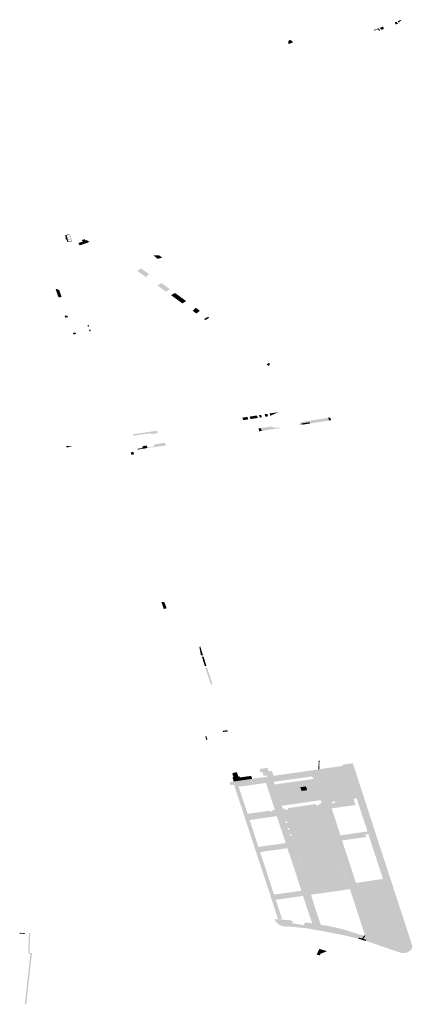
# Model space of a CAD drawing. Units: inches. Extents: x 16.453 to 16.719, y 49.117 to 49.293.
# Drawn here: x 16.595 to 16.598, y 49.198 to 49.206 of the extents above; entities that cross this region are included whole.
import ezdxf

# ---------------------------------------------------------------- set-up
doc = ezdxf.new("R2010")
doc.units = ezdxf.units.IN
doc.header["$MEASUREMENT"] = 0

msp = doc.modelspace()

# ---------------------------------------------------------------- hatches: boundary and pattern name
for points in [[(16.5982572, 49.2059479), (16.5982502, 49.2059673), (16.5982627, 49.2059719), (16.5982773, 49.2059554), (16.5982572, 49.2059479)], [(16.5983081, 49.2059888), (16.5982841, 49.2059643), (16.5982739, 49.2059761), (16.5983081, 49.2059888)], [(16.5981166, 49.2058951), (16.5981053, 49.2059085), (16.5980749, 49.2058955), (16.5980719, 49.2059007), (16.5981119, 49.2059156), (16.5981264, 49.2058988), (16.5981166, 49.2058951)], [(16.5981526, 49.205931), (16.5981565, 49.2059101), (16.5981374, 49.2059029), (16.5981229, 49.2059198), (16.5981526, 49.205931)], [(16.5973493, 49.2057816), (16.597345, 49.2057972), (16.5973478, 49.205807), (16.5973562, 49.2058147), (16.5973637, 49.2058189), (16.5973868, 49.205797), (16.5973669, 49.2057888), (16.5973493, 49.2057816)], [(16.5956032, 49.2041051), (16.5955953, 49.2041171), (16.5956172, 49.2041266), (16.595627, 49.2041141), (16.5956032, 49.2041051)], [(16.595627, 49.2041141), (16.5956375, 49.2041178), (16.5956577, 49.2041034), (16.5956567, 49.2041028), (16.5956453, 49.2040959), (16.5956173, 49.2040867), (16.5956032, 49.2041051), (16.595627, 49.2041141)], [(16.5955771, 49.2040735), (16.5955645, 49.2040927), (16.5956032, 49.2041051), (16.5956173, 49.2040867), (16.5955771, 49.2040735)], [(16.5962495, 49.2039884), (16.5962773, 49.2039684), (16.5962355, 49.2039595), (16.5962021, 49.2039884), (16.5962495, 49.2039884)], [(16.5961699, 49.2038247), (16.5961468, 49.2038212), (16.5961441, 49.2037996), (16.5960637, 49.2038578), (16.5960977, 49.2038774), (16.5961699, 49.2038247)], [(16.5954227, 49.2036353), (16.5953962, 49.2036309), (16.5953717, 49.2037031), (16.5953903, 49.2037003), (16.5954041, 49.2036913), (16.5954227, 49.2036353)], [(16.5962355, 49.203733), (16.5962689, 49.203753), (16.5963419, 49.2037007), (16.5963078, 49.2036806), (16.5962355, 49.203733)], [(16.5964038, 49.2036122), (16.5963511, 49.2036507), (16.596385, 49.2036693), (16.5964376, 49.2036309), (16.5964038, 49.2036122)], [(16.5964801, 49.2035999), (16.5964474, 49.2035802), (16.5964038, 49.2036117), (16.5964381, 49.2036306), (16.5964801, 49.2035999)], [(16.5965661, 49.2034948), (16.5965355, 49.2035169), (16.5965612, 49.2035432), (16.5965965, 49.2035175), (16.5965661, 49.2034948)], [(16.5954538, 49.2034599), (16.5954485, 49.2034753), (16.5954713, 49.2034778), (16.5954762, 49.2034631), (16.5954538, 49.2034599)], [(16.5966762, 49.2034593), (16.5966424, 49.2034389), (16.596631, 49.2034471), (16.5966652, 49.2034673), (16.5966762, 49.2034593)], [(16.5956523, 49.2033973), (16.5956567, 49.2033851), (16.5956456, 49.203384), (16.595642, 49.2033957), (16.5956523, 49.2033973)], [(16.5955454, 49.2033207), (16.5955236, 49.2033172), (16.5955187, 49.2033302), (16.5955405, 49.2033332), (16.5955454, 49.2033207)], [(16.5956655, 49.2033582), (16.59567, 49.203345), (16.5956599, 49.2033433), (16.595655, 49.2033567), (16.5956655, 49.2033582)], [(16.5971805, 49.2030491), (16.5971614, 49.2030631), (16.5971865, 49.2030769), (16.5971889, 49.2030629), (16.5971805, 49.2030491)], [(16.5970054, 49.2025958), (16.596964, 49.2025895), (16.5969565, 49.2026107), (16.5970001, 49.2026174), (16.5970054, 49.2025958)], [(16.5970883, 49.2026084), (16.5970261, 49.2025989), (16.5970181, 49.2026196), (16.5970805, 49.202629), (16.5970883, 49.2026084)], [(16.5971229, 49.2026138), (16.5971055, 49.2026111), (16.5970971, 49.2026318), (16.5971148, 49.2026345), (16.5971229, 49.2026138)], [(16.5971754, 49.2026218), (16.5971529, 49.2026183), (16.5971443, 49.2026396), (16.5971684, 49.2026431), (16.5971754, 49.2026218)], [(16.5972622, 49.2026576), (16.5971939, 49.2026268), (16.5971872, 49.2026459), (16.5972622, 49.2026576)], [(16.5971125, 49.2025221), (16.5972017, 49.2025356), (16.5972265, 49.2025256), (16.5972674, 49.2025271), (16.5972849, 49.202523), (16.5971318, 49.2024999), (16.5971212, 49.2024983), (16.5971125, 49.2025221)], [(16.5976929, 49.2025863), (16.5975296, 49.2025611), (16.5975259, 49.2025714), (16.5974584, 49.2025619), (16.5974627, 49.2025508), (16.5974349, 49.2025464), (16.5974556, 49.2025741), (16.597459, 49.2025746), (16.5976843, 49.2026092), (16.5976929, 49.2025863)], [(16.5975296, 49.2025611), (16.5974699, 49.2025519), (16.5974627, 49.2025508), (16.5974584, 49.2025619), (16.5975259, 49.2025714), (16.5975296, 49.2025611)], [(16.5977099, 49.202589), (16.5977053, 49.2025882), (16.5976929, 49.2025863), (16.5976843, 49.2026092), (16.5976879, 49.2026097), (16.5977014, 49.2026117), (16.5977099, 49.202589)], [(16.5961889, 49.2024713), (16.5961726, 49.2024776), (16.59603, 49.2024573), (16.5960265, 49.2024691), (16.5960441, 49.2024718), (16.5962299, 49.2024998), (16.5962386, 49.2024789), (16.5961889, 49.2024713)], [(16.5971125, 49.2025221), (16.5971212, 49.2024983), (16.5970984, 49.2024949), (16.5970942, 49.2025193), (16.5971125, 49.2025221)], [(16.5954609, 49.2023716), (16.5955129, 49.2023651), (16.595467, 49.2023584), (16.5954609, 49.2023716)], [(16.596113, 49.2023694), (16.596133, 49.2023725), (16.5961399, 49.2023509), (16.5960694, 49.2023399), (16.5960669, 49.2023467), (16.596104, 49.202352), (16.596113, 49.2023694)], [(16.596133, 49.2023725), (16.596144, 49.2023742), (16.5961494, 49.202358), (16.5961512, 49.2023527), (16.5961399, 49.2023509), (16.596133, 49.2023725)], [(16.5961512, 49.2023527), (16.5961494, 49.202358), (16.5962023, 49.2023655), (16.5962142, 49.202385), (16.5962972, 49.2023973), (16.5963055, 49.2023761), (16.5963067, 49.202373), (16.5961967, 49.2023598), (16.5961512, 49.2023527)], [(16.5960159, 49.2023171), (16.596032, 49.2023197), (16.5960387, 49.2022992), (16.5960151, 49.2022964), (16.5960088, 49.2023162), (16.5960159, 49.2023171)], [(16.5962892, 49.2009864), (16.5962687, 49.2010467), (16.5962958, 49.2010435), (16.5963133, 49.2009929), (16.5962892, 49.2009864)], [(16.5965982, 49.2006699), (16.5966222, 49.2005942), (16.5966051, 49.2005921), (16.5965921, 49.2006596), (16.5965982, 49.2006699)], [(16.5966131, 49.2005803), (16.5966264, 49.2005818), (16.5966521, 49.2005039), (16.596638, 49.2005019), (16.5966131, 49.2005803)], [(16.5966417, 49.2004904), (16.5966557, 49.2004924), (16.5967034, 49.2003486), (16.5966892, 49.2003466), (16.5966417, 49.2004904)], [(16.5967898, 49.1999521), (16.5967986, 49.1999533), (16.5968313, 49.1999576), (16.5968345, 49.1999479), (16.5967931, 49.1999422), (16.5967898, 49.1999521)], [(16.596661, 49.1998766), (16.5966507, 49.1998748), (16.5966412, 49.1999048), (16.5966519, 49.1999055), (16.596661, 49.1998766)], [(16.597609, 49.1996257), (16.5976018, 49.1996258), (16.5976043, 49.1996991), (16.5976115, 49.1997001), (16.597609, 49.1996257)], [(16.596914, 49.1995113), (16.5969698, 49.1995198), (16.5972004, 49.1995523), (16.5974059, 49.1995814), (16.5976378, 49.1996149), (16.5976491, 49.1995796), (16.597621, 49.1995755), (16.5976962, 49.1993465), (16.5976311, 49.1993376), (16.5976221, 49.199364), (16.5975976, 49.1994407), (16.597564, 49.1995438), (16.5975434, 49.1995648), (16.5974045, 49.1995452), (16.5973052, 49.1995312), (16.5972229, 49.1995195), (16.5972319, 49.1994971), (16.5972614, 49.1994067), (16.597291, 49.1993162), (16.5973006, 49.19929), (16.5972323, 49.1992807), (16.5972291, 49.1992906), (16.5972169, 49.199328), (16.5971751, 49.1994553), (16.5971573, 49.1995099), (16.5970544, 49.1994955), (16.5970367, 49.199493), (16.5969909, 49.1994866), (16.5969759, 49.1994845), (16.5969515, 49.199481), (16.5969239, 49.1994816), (16.5969189, 49.1994965), (16.596914, 49.1995113)], [(16.5969698, 49.1995198), (16.5969648, 49.199534), (16.597039, 49.1995447), (16.5971707, 49.199563), (16.5971661, 49.1995739), (16.5972176, 49.1995809), (16.5972197, 49.1995758), (16.5972217, 49.1995708), (16.5973121, 49.1995832), (16.5974024, 49.1995957), (16.5975185, 49.1996128), (16.5976059, 49.1996257), (16.597609, 49.1996257), (16.597609, 49.1996262), (16.5976346, 49.19963), (16.5977216, 49.1996425), (16.5978085, 49.1996549), (16.5978054, 49.1996645), (16.5978476, 49.1996705), (16.5978899, 49.1996766), (16.5978937, 49.1996774), (16.597902, 49.1996525), (16.5978811, 49.1996495), (16.5976378, 49.1996149), (16.5975218, 49.1995981), (16.5974059, 49.1995814), (16.5972004, 49.1995523), (16.5969698, 49.1995198)], [(16.5971007, 49.199628), (16.5971142, 49.1996299), (16.5971704, 49.1996378), (16.5971799, 49.1996089), (16.5972058, 49.1996127), (16.5972176, 49.1995809), (16.5971661, 49.1995739), (16.5971377, 49.1995699), (16.5971267, 49.1996032), (16.5971098, 49.1996005), (16.5971007, 49.199628)], [(16.597621, 49.1995755), (16.5976491, 49.1995796), (16.5977376, 49.1995914), (16.5978261, 49.1996032), (16.5978233, 49.1996113), (16.5978501, 49.199615), (16.5978513, 49.1996111), (16.5978951, 49.1994742), (16.5979255, 49.1993796), (16.597791, 49.1993602), (16.5977415, 49.1993527), (16.5977157, 49.1993488), (16.5976962, 49.1993465), (16.597621, 49.1995755)], [(16.5978811, 49.1996495), (16.5978909, 49.1996208), (16.5978233, 49.1996113), (16.5978261, 49.1996032), (16.5976491, 49.1995796), (16.5976378, 49.1996149), (16.5978811, 49.1996495)], [(16.5978909, 49.1996208), (16.5978811, 49.1996495), (16.597902, 49.1996525), (16.5979174, 49.1996063), (16.5979329, 49.1995573), (16.5979564, 49.1994852), (16.5979798, 49.1994131), (16.5980041, 49.1993392), (16.5980338, 49.199247), (16.5980635, 49.1991548), (16.5981193, 49.1989842), (16.5981478, 49.1988964), (16.5981763, 49.1988086), (16.5982292, 49.1986469), (16.5982852, 49.1984755), (16.598342, 49.1983021), (16.5983983, 49.1981274), (16.5983986, 49.1981223), (16.5983983, 49.1981171), (16.5983973, 49.198112), (16.5983956, 49.198107), (16.5983932, 49.1981021), (16.5983903, 49.1980973), (16.5983867, 49.1980928), (16.5983825, 49.1980884), (16.5983778, 49.1980843), (16.5983726, 49.1980804), (16.5983669, 49.1980769), (16.5983608, 49.1980737), (16.5983542, 49.1980708), (16.5983473, 49.1980684), (16.5983402, 49.1980663), (16.5983343, 49.1980656), (16.5983284, 49.1980653), (16.5983225, 49.1980653), (16.5983165, 49.1980657), (16.5983107, 49.1980663), (16.598305, 49.1980674), (16.5982994, 49.1980687), (16.598294, 49.1980703), (16.5981729, 49.1981119), (16.5980517, 49.1981535), (16.5980271, 49.1981613), (16.5980026, 49.1981691), (16.5980088, 49.1981785), (16.5980087, 49.1981785), (16.5979826, 49.1981863), (16.5979976, 49.1982079), (16.5980757, 49.1981845), (16.5981466, 49.1981604), (16.5982176, 49.1981363), (16.5983091, 49.1981065), (16.5983135, 49.1981054), (16.5983433, 49.1980978), (16.5983267, 49.1981493), (16.5983101, 49.1982008), (16.5982935, 49.1982523), (16.5982769, 49.1983038), (16.598227, 49.198458), (16.5981688, 49.1986364), (16.5981637, 49.1986514), (16.5981498, 49.1986947), (16.5981148, 49.198802), (16.5980595, 49.1989706), (16.5980326, 49.1990542), (16.5980256, 49.1990761), (16.5980182, 49.1990982), (16.5980017, 49.1991486), (16.5979437, 49.1993261), (16.5979256, 49.1993796), (16.597874, 49.1995397), (16.5978558, 49.199596), (16.5978501, 49.199615), (16.5978909, 49.1996208)], [(16.5968466, 49.1995167), (16.5968833, 49.199522), (16.5969438, 49.199531), (16.5969648, 49.199534), (16.5969698, 49.1995198), (16.596914, 49.1995113), (16.5969239, 49.1994816), (16.5968917, 49.1994769), (16.5968859, 49.1994948), (16.5968553, 49.1994903), (16.5968466, 49.1995167)], [(16.5968833, 49.199522), (16.5968721, 49.1995561), (16.5968816, 49.1995575), (16.5968705, 49.1995904), (16.5968764, 49.1995931), (16.5968827, 49.1995954), (16.5968892, 49.1995974), (16.5968959, 49.199599), (16.5969029, 49.1996003), (16.59691, 49.1996011), (16.5969222, 49.1995637), (16.5969324, 49.1995651), (16.5969438, 49.199531), (16.5968833, 49.199522)], [(16.5969353, 49.1995564), (16.5969353, 49.1995564), (16.5969829, 49.1995631), (16.5970306, 49.1995697), (16.5970354, 49.1995554), (16.597039, 49.1995447), (16.5969648, 49.199534), (16.5969438, 49.199531), (16.5969353, 49.1995564)], [(16.5972594, 49.1983536), (16.5972337, 49.1984335), (16.5972079, 49.1985134), (16.5971868, 49.1985774), (16.5971657, 49.1986414), (16.5971411, 49.1987165), (16.5971165, 49.1987917), (16.5970886, 49.1988764), (16.5970607, 49.1989611), (16.5970314, 49.1990509), (16.597002, 49.1991407), (16.5969701, 49.1992379), (16.5969382, 49.1993351), (16.596915, 49.199406), (16.5968917, 49.1994769), (16.5969078, 49.1994792), (16.5969239, 49.1994816), (16.5969626, 49.1993647), (16.5970012, 49.1992477), (16.5970182, 49.199195), (16.5970556, 49.1990809), (16.5970931, 49.1989669), (16.5971074, 49.1989226), (16.5971281, 49.1988594), (16.5971488, 49.1987962), (16.5971735, 49.1987207), (16.5971981, 49.1986452), (16.5972117, 49.1986037), (16.5972253, 49.1985622), (16.5972402, 49.1985179), (16.5972502, 49.1984866), (16.5972549, 49.1984718), (16.5972595, 49.1984573), (16.5972695, 49.1984267), (16.5972829, 49.1983854), (16.597294, 49.1983514), (16.5972594, 49.1983536)], [(16.5974967, 49.1994807), (16.5975071, 49.199449), (16.5974588, 49.1994422), (16.5974484, 49.1994739), (16.5974967, 49.1994807)], [(16.5979, 49.1993758), (16.59791, 49.1993441), (16.5979171, 49.1993224), (16.5978267, 49.1993098), (16.5977706, 49.199302), (16.5977144, 49.1992942), (16.5976484, 49.1992851), (16.5974825, 49.1992618), (16.5973166, 49.1992386), (16.597249, 49.1992281), (16.5971222, 49.1992105), (16.5971105, 49.1992089), (16.5970478, 49.1991995), (16.5970182, 49.199195), (16.5970012, 49.1992477), (16.597029, 49.1992515), (16.5971307, 49.1992661), (16.5971886, 49.1992744), (16.5971916, 49.1992657), (16.5972108, 49.1992681), (16.5972078, 49.1992772), (16.5972323, 49.1992807), (16.5973006, 49.19929), (16.5973199, 49.1992928), (16.5973236, 49.1992816), (16.5973471, 49.199285), (16.5973434, 49.1992962), (16.5973552, 49.1992979), (16.5975824, 49.1993306), (16.5975861, 49.1993195), (16.5976102, 49.1993231), (16.5976065, 49.199334), (16.5976311, 49.1993376), (16.5976637, 49.199342), (16.5976962, 49.1993465), (16.5977157, 49.1993488), (16.5977196, 49.199338), (16.5977448, 49.1993414), (16.5977415, 49.1993527), (16.5977663, 49.1993564), (16.597791, 49.1993602), (16.5978455, 49.199368), (16.5979, 49.1993758)], [(16.597518, 49.1993854), (16.5975298, 49.1993505), (16.5973734, 49.199328), (16.5973505, 49.1993969), (16.5973506, 49.1994), (16.597351, 49.199403), (16.5973519, 49.1994061), (16.5973532, 49.1994091), (16.5973548, 49.199412), (16.5973569, 49.1994148), (16.5973594, 49.1994174), (16.5973621, 49.1994199), (16.5973653, 49.1994223), (16.5973687, 49.1994244), (16.5973724, 49.1994263), (16.5973763, 49.1994281), (16.5973805, 49.1994295), (16.5973848, 49.1994308), (16.5973893, 49.1994317), (16.5973939, 49.1994324), (16.5973984, 49.1994329), (16.5974029, 49.199433), (16.5974075, 49.1994329), (16.597412, 49.1994326), (16.5974164, 49.199432), (16.5974208, 49.1994312), (16.597425, 49.1994301), (16.5974291, 49.1994288), (16.5974329, 49.1994273), (16.5974366, 49.1994255), (16.59744, 49.1994236), (16.5974432, 49.1994215), (16.5974461, 49.1994192), (16.5974487, 49.1994167), (16.5974509, 49.1994142), (16.5974528, 49.1994115), (16.5974643, 49.1993778), (16.597518, 49.1993854)], [(16.5973166, 49.1992386), (16.5976484, 49.1992851), (16.597723, 49.1990563), (16.597392, 49.1990086), (16.5973166, 49.1992386)], [(16.5976484, 49.1992851), (16.5976484, 49.1992851), (16.5977144, 49.1992942), (16.5977516, 49.19918), (16.5977888, 49.1990648), (16.5978026, 49.1990217), (16.597864, 49.1988347), (16.5978926, 49.1987481), (16.5979211, 49.1986614), (16.5978555, 49.1986514), (16.5978272, 49.1987387), (16.5977677, 49.1989193), (16.5977365, 49.1990125), (16.5975706, 49.198989), (16.5974047, 49.1989656), (16.597392, 49.1990086), (16.5975575, 49.1990324), (16.597723, 49.1990563), (16.5976988, 49.1991306), (16.5976858, 49.1991704), (16.5976671, 49.1992277), (16.5976484, 49.1992851)], [(16.597249, 49.1992281), (16.5973166, 49.1992386), (16.5973297, 49.1991986), (16.5973345, 49.199184), (16.5973211, 49.1991821), (16.5973254, 49.1991689), (16.5973388, 49.1991708), (16.5973429, 49.1991586), (16.5973529, 49.1991278), (16.5973395, 49.1991259), (16.5973438, 49.1991127), (16.5973573, 49.1991146), (16.5973701, 49.1990753), (16.5973567, 49.1990734), (16.597361, 49.1990602), (16.5973744, 49.1990621), (16.597392, 49.1990086), (16.5974047, 49.1989656), (16.5974345, 49.1988747), (16.5974642, 49.1987839), (16.5974943, 49.1986942), (16.5975243, 49.1986044), (16.5975386, 49.1985609), (16.5975515, 49.1985206), (16.5975644, 49.1984803), (16.5975774, 49.19844), (16.5975903, 49.1983997), (16.597606, 49.1983526), (16.5976217, 49.1983056), (16.5975481, 49.1983185), (16.5975357, 49.1983581), (16.5975196, 49.1984065), (16.5975036, 49.1984548), (16.5974875, 49.1985032), (16.5974714, 49.1985515), (16.5973821, 49.1985385), (16.5973558, 49.1985347), (16.5972928, 49.1985255), (16.5972759, 49.1985231), (16.5972402, 49.1985179), (16.5972253, 49.1985622), (16.5972549, 49.1985663), (16.5973044, 49.1985731), (16.597354, 49.1985799), (16.5974572, 49.1985949), (16.5974278, 49.1986875), (16.5973983, 49.19878), (16.5973684, 49.1988679), (16.5973385, 49.1989558), (16.5972735, 49.1989467), (16.5972533, 49.1989438), (16.5972084, 49.1989376), (16.597168, 49.1989319), (16.5971377, 49.1989273), (16.5971074, 49.1989226), (16.5970931, 49.1989669), (16.5971227, 49.1989712), (16.5971509, 49.1989752), (16.5972236, 49.1989854), (16.5973246, 49.1989996), (16.5973057, 49.1990567), (16.5972868, 49.1991139), (16.5972679, 49.199171), (16.597249, 49.1992281)], [(16.5978026, 49.1990217), (16.5977888, 49.1990648), (16.5978892, 49.1990794), (16.5978892, 49.1990794), (16.5979909, 49.1990942), (16.5979909, 49.1990942), (16.5980182, 49.1990982), (16.5980254, 49.199076), (16.597999, 49.1990723), (16.5980062, 49.1990505), (16.5978026, 49.1990217)], [(16.5975243, 49.1986044), (16.5974047, 49.1989656), (16.5977365, 49.1990125), (16.5978555, 49.1986514), (16.5975243, 49.1986044)], [(16.5975243, 49.1986044), (16.5976132, 49.198617), (16.5977021, 49.1986296), (16.5977788, 49.1986405), (16.5978555, 49.1986514), (16.5979211, 49.1986614), (16.5980088, 49.1986742), (16.5981226, 49.1986908), (16.5981496, 49.1986946), (16.5981637, 49.1986514), (16.5981375, 49.1986476), (16.5980214, 49.1986307), (16.5979775, 49.1986243), (16.5979337, 49.198618), (16.5979621, 49.1985325), (16.5979904, 49.198447), (16.5980117, 49.1983814), (16.5980331, 49.1983158), (16.5980544, 49.1982501), (16.5980757, 49.1981845), (16.5979976, 49.1982079), (16.5980009, 49.1982126), (16.597991, 49.1982156), (16.5979886, 49.1982122), (16.5979803, 49.1982147), (16.5979813, 49.1982145), (16.5979822, 49.1982144), (16.5979832, 49.1982143), (16.5979842, 49.1982143), (16.5979852, 49.1982143), (16.5979862, 49.1982144), (16.5979872, 49.1982146), (16.5979882, 49.1982148), (16.5979891, 49.198215), (16.59799, 49.1982154), (16.5979908, 49.1982157), (16.5979916, 49.1982161), (16.5979923, 49.1982166), (16.597993, 49.1982171), (16.5979936, 49.1982176), (16.5979941, 49.1982182), (16.5979945, 49.1982188), (16.5979949, 49.1982194), (16.5979951, 49.19822), (16.5979953, 49.1982207), (16.5979954, 49.1982213), (16.5979954, 49.198222), (16.5979954, 49.1982227), (16.5979952, 49.1982233), (16.5979778, 49.1982768), (16.5979603, 49.1983302), (16.5979289, 49.1984265), (16.5978975, 49.1985228), (16.5978695, 49.1986084), (16.5977174, 49.1985866), (16.597628, 49.1985737), (16.5975386, 49.1985609), (16.5975243, 49.1986044)], [(16.5981637, 49.1986514), (16.5981875, 49.1985791), (16.5982187, 49.1984836), (16.5982705, 49.1983234), (16.5983101, 49.1982008), (16.5983433, 49.1980978), (16.5983091, 49.1981065), (16.5982176, 49.1981363), (16.5981466, 49.1981604), (16.5980757, 49.1981845), (16.5980331, 49.1983158), (16.5979337, 49.198618), (16.5981637, 49.1986514)], [(16.5972297, 49.1983534), (16.5973703, 49.1983442), (16.5973689, 49.19834), (16.5973862, 49.1983366), (16.5973788, 49.1983196), (16.5974781, 49.1983024), (16.5974858, 49.1983196), (16.5974873, 49.198324), (16.5975044, 49.1983226), (16.5975262, 49.1983206), (16.5975371, 49.1983195), (16.5975481, 49.1983185), (16.5976217, 49.1983056), (16.5976385, 49.1983033), (16.5976554, 49.1983011), (16.5976782, 49.198297), (16.5977011, 49.1982929), (16.5977236, 49.198288), (16.5977461, 49.198283), (16.597788, 49.1982726), (16.5978299, 49.1982621), (16.5979803, 49.1982147), (16.5979886, 49.1982122), (16.5979729, 49.1981894), (16.5979452, 49.1981971), (16.5979396, 49.1981877), (16.5978719, 49.1982038), (16.5978042, 49.19822), (16.5976669, 49.1982467), (16.5975978, 49.198259), (16.5975288, 49.1982713), (16.5975066, 49.1982751), (16.5974752, 49.1982791), (16.5974437, 49.1982826), (16.597412, 49.1982857), (16.5973802, 49.1982882), (16.5973484, 49.1982903), (16.5973165, 49.1982919), (16.5973089, 49.1982929), (16.5973014, 49.1982943), (16.5972941, 49.1982961), (16.5972871, 49.1982984), (16.5972804, 49.198301), (16.5972741, 49.198304), (16.5972682, 49.1983074), (16.5972628, 49.198311), (16.5972545, 49.1983174), (16.5972472, 49.1983242), (16.597241, 49.1983315), (16.5972362, 49.1983386), (16.5972325, 49.1983459), (16.5972297, 49.1983534)], [(16.59511, 49.1982369), (16.5951096, 49.1982289), (16.595084, 49.1982293), (16.595067, 49.1982296), (16.5950673, 49.1982377), (16.59511, 49.1982369)], [(16.5951451, 49.1982242), (16.5951456, 49.1982363), (16.5951568, 49.1982361), (16.5951557, 49.1982097), (16.595155, 49.1981918), (16.5951542, 49.198171), (16.5951524, 49.1981285), (16.5951501, 49.1980708), (16.5951584, 49.1980647), (16.5951572, 49.1980546), (16.5951388, 49.198068), (16.5951441, 49.1982), (16.5951451, 49.1982242)], [(16.5979729, 49.1981894), (16.5979819, 49.1982025), (16.597991, 49.1982156), (16.5980009, 49.1982126), (16.5979917, 49.1981994), (16.5979826, 49.1981863), (16.5980088, 49.1981785), (16.5980026, 49.1981691), (16.5979711, 49.1981784), (16.5979396, 49.1981877), (16.5979424, 49.1981924), (16.5979452, 49.1981971), (16.5979729, 49.1981894)], [(16.5976342, 49.1980939), (16.5976342, 49.1980939), (16.5976194, 49.1980595), (16.5976139, 49.1980466), (16.5975907, 49.198051), (16.597587, 49.1980517), (16.5976096, 49.1981011), (16.5976342, 49.1980939)], [(16.5951363, 49.1977538), (16.5951226, 49.1976309), (16.5951101, 49.1976316), (16.5951572, 49.1980546), (16.5951584, 49.1980647), (16.5951584, 49.1980653), (16.5951709, 49.198065), (16.5951629, 49.1979928), (16.5951565, 49.1979351), (16.5951455, 49.197837), (16.5951447, 49.1978298), (16.5951363, 49.1977538)], [(16.5976194, 49.1980595), (16.5976342, 49.1980939), (16.5976342, 49.1980939), (16.5976366, 49.1980932), (16.5976747, 49.198082), (16.5976194, 49.1980595)]]:
    msp.add_hatch(color=256).paths.add_polyline_path(points, flags=0)
h = msp.add_hatch(color=256)
h.paths.add_polyline_path([(16.5954713, 49.2041025), (16.5954642, 49.2041224), (16.5954591, 49.2041218), (16.5954533, 49.2041395), (16.5954592, 49.2041401), (16.5954521, 49.2041608), (16.59549, 49.2041655), (16.5955093, 49.2041078), (16.5954713, 49.2041025)], flags=0)
h.paths.add_polyline_path([(16.595469, 49.2041422), (16.5954942, 49.2041457), (16.5954889, 49.204162), (16.5954637, 49.2041585), (16.595469, 49.2041422)], flags=0)
h.paths.add_polyline_path([(16.5954697, 49.2041412), (16.595475, 49.204125), (16.5955002, 49.2041285), (16.5954949, 49.2041448), (16.5954697, 49.2041412)], flags=0)
h.paths.add_polyline_path([(16.5954805, 49.2041072), (16.5955058, 49.2041107), (16.5955005, 49.204127), (16.5954752, 49.2041235), (16.5954805, 49.2041072)], flags=0)
h = msp.add_hatch(color=256)
h.paths.add_polyline_path([(16.597291, 49.1993162), (16.5972319, 49.1994971), (16.597564, 49.1995438), (16.5976221, 49.199364), (16.5975298, 49.1993505), (16.597518, 49.1993854), (16.5974643, 49.1993778), (16.5974528, 49.1994115), (16.5974509, 49.1994142), (16.5974486, 49.1994168), (16.5974459, 49.1994193), (16.5974429, 49.1994217), (16.5974397, 49.1994238), (16.5974361, 49.1994258), (16.5974323, 49.1994275), (16.5974283, 49.1994291), (16.5974241, 49.1994303), (16.5974198, 49.1994314), (16.5974153, 49.1994322), (16.5974108, 49.1994327), (16.5974061, 49.199433), (16.5974015, 49.199433), (16.5973969, 49.1994328), (16.5973923, 49.1994322), (16.5973879, 49.1994315), (16.5973835, 49.1994304), (16.5973793, 49.1994292), (16.5973753, 49.1994277), (16.5973715, 49.1994259), (16.5973679, 49.199424), (16.5973646, 49.1994218), (16.5973616, 49.1994195), (16.5973589, 49.199417), (16.5973566, 49.1994144), (16.5973546, 49.1994117), (16.597353, 49.1994088), (16.5973518, 49.1994059), (16.597351, 49.1994029), (16.5973505, 49.1993999), (16.5973505, 49.1993969), (16.5973734, 49.199328), (16.597291, 49.1993162)], flags=0)
h.paths.add_polyline_path([(16.5974967, 49.1994807), (16.5974484, 49.1994739), (16.5974588, 49.1994422), (16.5975071, 49.199449), (16.5974967, 49.1994807)], flags=0)

doc.saveas('drawing.dxf')
